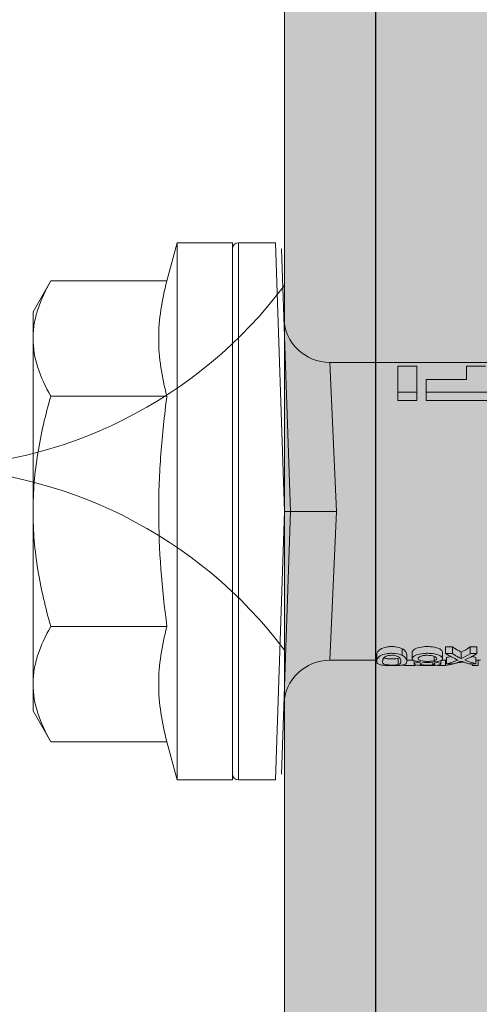
# Model space of a CAD drawing. Units: millimetres. Extents: x 2526 to 7193, y 1160 to 3818.
# Drawn here: x 5992 to 6007, y 2634 to 2666 of the extents above; entities that cross this region are included whole.
import ezdxf

# ---------------------------------------------------------------- set-up
doc = ezdxf.new("R2010")
doc.units = ezdxf.units.MM
doc.layers.add('90%', color=7, linetype='Continuous', transparency=0.9)
for name, color, linetype, lineweight in [('Bemaßung', 250, 'Continuous', 13), ('Breite Volllinie', 7, 'Continuous', 30), ('Schmale Volllinie', 7, 'Continuous', 13), ('Schmale Volllinie_Grau', 252, 'Continuous', 13), ('Schmale Volllinie_Rot', 1, 'Continuous', 13)]:
    doc.layers.add(name, color=color, linetype=linetype, lineweight=lineweight)

# ---------------------------------------------------------------- blocks, each defined once
blk = doc.blocks.new('HRD')
at = {"layer": 'Schmale Volllinie_Rot'}
for p, q in [((4.602, 4.834), (4.265, 3.578)), ((6.419, 4.834), (4.602, 4.834)), ((4.602, -3.998), (4.602, 4.834)), ((6.419, -3.998), (6.419, 4.834)), ((6.419, 4.632), (6.419, -3.998)), ((7.833, 4.834), (6.62, 4.834)), ((6.62, -12.829), (6.62, 4.834)), ((7.833, 4.834), (8.134, -3.998)), ((8.336, -3.998), (8.035, 4.639)), ((0.444, 3.578), (-0.142, 2.563)), ((0.444, 3.578), (4.265, 3.578)), ((-0.142, 1.684), (-0.142, 2.563)), ((-0.142, -3.998), (-0.142, 1.684)), ((18.013, 0.897), (9.627, 0.897)), ((9.851, -3.998), (9.627, 0.897)), ((11.867, -0.084), (11.867, 0.778)), ((11.867, 0.778), (12.49, 0.778)), ((12.49, 0.778), (12.49, -0.084)), ((14.129, 0.337), (14.129, 0.778)), ((14.129, 0.778), (14.752, 0.778)), ((12.801, 0.337), (14.129, 0.337)), ((12.801, -0.084), (12.801, 0.337)), ((0.444, -0.21), (4.265, -0.21)), ((6.419, -3.998), (6.419, -0.061)), ((11.867, -0.084), (11.867, -0.351)), ((12.49, -0.084), (11.867, -0.084)), ((12.49, -0.084), (12.49, -0.351)), ((12.801, -0.084), (12.801, -0.351)), ((16.08, -0.084), (12.801, -0.084)), ((12.49, -0.351), (11.867, -0.351)), ((16.08, -0.351), (12.801, -0.351)), ((-0.142, -9.679), (-0.142, -3.998)), ((4.602, -12.829), (4.602, -3.998)), ((6.419, -3.998), (6.419, -12.627)), ((6.419, -12.829), (6.419, -3.998)), ((6.419, -7.934), (6.419, -3.998)), ((7.833, -12.829), (8.134, -3.998)), ((8.336, -3.998), (8.035, -12.635)), ((9.851, -3.998), (9.627, -8.893)), ((0.444, -7.786), (4.265, -7.786)), ((11.172, -8.716), (11.172, -8.926)), ((12.01, -8.733), (12.01, -8.515)), ((12.159, -8.927), (12.159, -8.722)), ((12.34, -8.628), (12.34, -8.841)), ((13.338, -8.843), (13.338, -8.63)), ((13.439, -8.678), (13.439, -8.457)), ((13.667, -8.457), (13.439, -8.457)), ((13.667, -8.678), (13.439, -8.678)), ((13.667, -8.678), (13.667, -8.457)), ((13.952, -8.842), (13.952, -8.629)), ((14.241, -8.678), (14.241, -8.457)), ((14.466, -8.457), (14.241, -8.457)), ((14.466, -8.678), (14.241, -8.678)), ((14.466, -8.678), (14.466, -8.457)), ((9.627, -8.893), (11.172, -8.893)), ((11.872, -9.038), (11.872, -8.834)), ((12.159, -8.893), (12.376, -8.893)), ((12.402, -8.908), (12.402, -9.015)), ((13.016, -9.044), (13.016, -8.984)), ((13.06, -8.909), (13.06, -8.767)), ((13.277, -9.017), (13.277, -8.909)), ((13.305, -8.893), (13.468, -8.893)), ((13.431, -9.07), (13.431, -8.893)), ((13.468, -9.011), (13.468, -8.805)), ((13.468, -9.011), (13.69, -9.011)), ((13.969, -8.959), (13.969, -8.93)), ((14.203, -9.011), (14.436, -9.011)), ((14.313, -9.07), (14.313, -9.011)), ((14.436, -9.011), (14.436, -8.805)), ((14.436, -8.893), (14.582, -8.893)), ((14.513, -9.07), (14.513, -8.893)), ((13.431, -9.07), (13.179, -9.07)), ((14.513, -9.07), (14.313, -9.07)), ((-0.142, -10.558), (-0.142, -9.679)), ((-0.142, -10.558), (0.444, -11.573)), ((0.444, -11.573), (4.265, -11.573)), ((4.265, -11.573), (4.602, -12.829)), ((4.602, -12.829), (6.419, -12.829)), ((6.62, -12.829), (7.833, -12.829))]:
    blk.add_line(p, q, dxfattribs=at)
for centre, radius, start, end in [((6.62, 4.632), 0.202, 90, 180), ((9.627, 2.411), 1.514, 182, 270.0799), ((9.627, -10.407), 1.514, 89.9271, 178), ((6.62, -12.627), 0.202, 180, 270)]:
    blk.add_arc(centre, radius, start, end, dxfattribs=at)
for centre, major_axis, ratio, start_param, end_param in [((14.858, -3.998), (0, 5.097), 0.703135, 2.734393, 2.855572), ((12.896, -3.998), (0, 4.895), 0.66607, 3.471541, 3.566648), ((12.896, -3.998), (0, 5.097), 0.66607, 3.458009, 3.548792), ((13.046, -3.998), (0, 5.097), 0.703125, 3.429752, 3.548792), ((12.791, -3.998), (0, 4.895), 0.734434, 3.331028, 3.367578), ((12.791, -3.998), (0, 5.097), 0.734434, 3.32344, 3.427613), ((13.032, -3.998), (0, 5.097), 0.713433, 3.32344, 3.375477), ((15.085, -3.998), (0, 5.097), 0.704412, 2.853433, 2.959745), ((15.085, -3.998), (0, 4.895), 0.704412, 2.914779, 2.952157)]:
    blk.add_ellipse(centre, major_axis=major_axis, ratio=ratio, start_param=start_param, end_param=end_param, dxfattribs=at)
for points, knots in [([(-0.142, 1.684), (-0.142, 1.845), (-0.128, 2.006), (-0.075, 2.325), (-0.035, 2.484), (0.118, 2.957), (0.265, 3.269), (0.444, 3.578)], [0, 0, 0, 0, 0.25, 0.25, 0.5, 0.5, 1, 1, 1, 1]), ([(0.444, -0.21), (0.265, 0.1), (0.118, 0.412), (-0.086, 1.043), (-0.142, 1.361), (-0.142, 1.684)], [0, 0, 0, 0, 0.5, 0.5, 1, 1, 1, 1]), ([(-0.142, -3.998), (-0.142, -3.357), (-0.087, -2.721), (0.117, -1.457), (0.266, -0.827), (0.444, -0.21)], [0, 0, 0, 0, 0.5, 0.5, 1, 1, 1, 1]), ([(4.265, -7.786), (4.097, -6.528), (3.994, -5.268), (3.993, -3.373), (4.018, -2.741), (4.112, -1.475), (4.181, -0.84), (4.265, -0.21)], [0, 0, 0, 0, 0.5, 0.5, 0.75, 0.75, 1, 1, 1, 1]), ([(0.444, -7.786), (0.267, -7.173), (0.12, -6.552), (-0.034, -5.605), (-0.074, -5.286), (-0.128, -4.642), (-0.142, -4.319), (-0.142, -3.998)], [0, 0, 0, 0, 0.5, 0.5, 0.75, 0.75, 1, 1, 1, 1]), ([(8.339, -3.998), (8.334, -3.998), (8.314, -3.998), (8.24, -3.998), (8.188, -3.998), (8.134, -3.998)], [0, 0, 0, 0, 0.5, 0.5, 1, 1, 1, 1]), ([(9.851, -3.998), (9.751, -3.998), (9.653, -3.998), (9.459, -3.998), (9.363, -3.998), (9.18, -3.998), (9.093, -3.998), (8.928, -3.998), (8.85, -3.998), (8.641, -3.998), (8.528, -3.998), (8.376, -3.998), (8.332, -3.998), (8.339, -3.998)], [0, 0, 0, 0, 0.125, 0.125, 0.25, 0.25, 0.375, 0.375, 0.5, 0.5, 0.75, 0.75, 1, 1, 1, 1]), ([(-0.142, -9.679), (-0.142, -9.519), (-0.128, -9.357), (-0.075, -9.038), (-0.035, -8.879), (0.118, -8.406), (0.265, -8.095), (0.444, -7.786)], [0, 0, 0, 0, 0.25, 0.25, 0.5, 0.5, 1, 1, 1, 1]), ([(12.01, -8.733), (11.952, -8.704), (11.87, -8.68), (11.728, -8.667), (11.68, -8.666), (11.584, -8.668), (11.537, -8.672), (11.402, -8.695), (11.334, -8.723), (11.239, -8.784), (11.212, -8.815), (11.179, -8.874), (11.173, -8.901), (11.171, -8.949), (11.173, -8.971), (11.197, -9.01), (11.222, -9.026), (11.304, -9.051), (11.367, -9.06), (11.452, -9.065)], [0, 0, 0, 0, 0.125, 0.125, 0.1875, 0.1875, 0.25, 0.25, 0.375, 0.375, 0.5, 0.5, 0.625, 0.625, 0.75, 0.75, 0.875, 0.875, 1, 1, 1, 1]), ([(12.01, -8.515), (11.952, -8.484), (11.87, -8.46), (11.728, -8.446), (11.68, -8.445), (11.583, -8.447), (11.536, -8.451), (11.402, -8.475), (11.334, -8.505), (11.239, -8.568), (11.212, -8.601), (11.179, -8.662), (11.173, -8.69), (11.172, -8.717), (11.172, -8.722), (11.172, -8.726)], [0, 0, 0, 0, 0.195327, 0.195327, 0.29299, 0.29299, 0.390654, 0.390654, 0.585981, 0.585981, 0.781308, 0.781308, 0.976634, 0.976634, 1, 1, 1, 1]), ([(11.45, -8.779), (11.487, -8.759), (11.538, -8.741), (11.668, -8.727), (11.74, -8.732), (11.85, -8.76), (11.891, -8.78), (11.937, -8.822), (11.948, -8.843), (11.971, -8.902), (11.972, -8.937), (11.961, -8.981), (11.955, -8.994), (11.929, -9.019), (11.91, -9.029), (11.872, -9.038)], [0, 0, 0, 0, 0.125, 0.125, 0.25, 0.25, 0.375, 0.375, 0.5, 0.5, 0.75, 0.75, 0.875, 0.875, 1, 1, 1, 1]), ([(11.452, -9.065), (11.524, -9.07), (11.607, -9.071), (11.768, -9.07), (11.851, -9.068), (11.984, -9.058), (12.034, -9.049), (12.105, -9.028), (12.126, -9.014), (12.152, -8.984), (12.157, -8.966), (12.16, -8.927), (12.158, -8.906), (12.144, -8.86), (12.132, -8.836), (12.089, -8.784), (12.058, -8.757), (12.01, -8.733)], [0, 0, 0, 0, 0.125, 0.125, 0.25, 0.25, 0.375, 0.375, 0.5, 0.5, 0.625, 0.625, 0.75, 0.75, 0.875, 0.875, 1, 1, 1, 1]), ([(12.159, -8.724), (12.159, -8.708), (12.157, -8.691), (12.144, -8.648), (12.132, -8.623), (12.089, -8.568), (12.059, -8.54), (12.01, -8.515)], [0, 0, 0, 0, 0.280997, 0.280997, 0.640499, 0.640499, 1, 1, 1, 1]), ([(13.263, -8.917), (13.322, -8.896), (13.341, -8.867), (13.333, -8.805), (13.302, -8.771), (13.185, -8.713), (13.102, -8.688), (12.96, -8.671), (12.91, -8.668), (12.812, -8.666), (12.763, -8.668), (12.616, -8.68), (12.528, -8.701), (12.396, -8.757), (12.354, -8.79), (12.332, -8.854), (12.346, -8.884), (12.42, -8.919), (12.453, -8.928), (12.533, -8.943), (12.578, -8.948), (12.625, -8.952)], [0, 0, 0, 0, 0.125, 0.125, 0.25, 0.25, 0.375, 0.375, 0.4375, 0.4375, 0.5, 0.5, 0.625, 0.625, 0.75, 0.75, 0.875, 0.875, 0.9375, 0.9375, 1, 1, 1, 1]), ([(13.338, -8.633), (13.338, -8.628), (13.337, -8.623), (13.333, -8.59), (13.302, -8.555), (13.186, -8.494), (13.102, -8.468), (12.961, -8.45), (12.911, -8.446), (12.812, -8.445), (12.763, -8.446), (12.616, -8.46), (12.527, -8.482), (12.396, -8.54), (12.355, -8.575), (12.341, -8.615), (12.34, -8.622), (12.34, -8.628)], [0, 0, 0, 0, 0.015, 0.015, 0.204088, 0.204088, 0.393176, 0.393176, 0.48772, 0.48772, 0.582264, 0.582264, 0.771351, 0.771351, 0.960439, 0.960439, 1, 1, 1, 1]), ([(12.617, -8.764), (12.646, -8.753), (12.68, -8.744), (12.757, -8.733), (12.8, -8.731), (12.924, -8.731), (13.008, -8.744), (13.119, -8.788), (13.146, -8.817), (13.147, -8.856), (13.141, -8.868), (13.112, -8.891), (13.089, -8.901), (13.06, -8.909)], [0, 0, 0, 0, 0.125, 0.125, 0.25, 0.25, 0.5, 0.5, 0.75, 0.75, 0.875, 0.875, 1, 1, 1, 1]), ([(13.952, -8.629), (13.928, -8.616), (13.905, -8.603), (13.845, -8.57), (13.809, -8.549), (13.738, -8.505), (13.703, -8.482), (13.667, -8.457)], [0, 0, 0, 0, 0.249731, 0.249731, 0.624684, 0.624684, 1, 1, 1, 1]), ([(13.952, -8.842), (13.929, -8.83), (13.905, -8.817), (13.845, -8.786), (13.809, -8.765), (13.738, -8.723), (13.703, -8.701), (13.667, -8.678)], [0, 0, 0, 0, 0.249756, 0.249756, 0.624714, 0.624714, 1, 1, 1, 1]), ([(11.872, -9.038), (11.835, -9.046), (11.779, -9.051), (11.651, -9.054), (11.583, -9.052), (11.476, -9.042), (11.437, -9.034), (11.392, -9.014), (11.382, -9.002), (11.36, -8.963), (11.36, -8.932), (11.37, -8.878), (11.376, -8.859), (11.399, -8.819), (11.414, -8.798), (11.45, -8.779)], [0, 0, 0, 0, 0.125, 0.125, 0.25, 0.25, 0.375, 0.375, 0.5, 0.5, 0.75, 0.75, 0.875, 0.875, 1, 1, 1, 1]), ([(11.872, -8.834), (11.835, -8.842), (11.779, -8.847), (11.65, -8.85), (11.582, -8.849), (11.484, -8.839), (11.449, -8.832), (11.426, -8.824)], [0, 0, 0, 0, 0.352404, 0.352404, 0.704809, 0.704809, 1, 1, 1, 1]), ([(12.442, -9.07), (12.319, -9.07), (12.196, -9.069), (12.05, -9.061), (12.018, -9.059), (11.989, -9.056)], [0, 0, 0, 0, 0.768872, 0.768872, 1, 1, 1, 1]), ([(12.625, -8.952), (12.583, -8.956), (12.544, -8.961), (12.475, -8.974), (12.447, -8.982), (12.393, -9.007), (12.393, -9.024), (12.449, -9.049), (12.51, -9.058), (12.661, -9.069), (12.752, -9.07), (12.931, -9.07), (13.022, -9.069), (13.174, -9.058), (13.233, -9.049), (13.273, -9.03), (13.278, -9.022), (13.275, -9.006), (13.266, -8.998), (13.229, -8.981), (13.201, -8.974), (13.132, -8.961), (13.092, -8.956), (13.05, -8.952)], [0, 0, 0, 0, 0.0625, 0.0625, 0.125, 0.125, 0.25, 0.25, 0.375, 0.375, 0.5, 0.5, 0.625, 0.625, 0.75, 0.75, 0.8125, 0.8125, 0.875, 0.875, 0.9375, 0.9375, 1, 1, 1, 1]), ([(13.06, -8.909), (13.031, -8.917), (12.996, -8.923), (12.919, -8.931), (12.877, -8.932), (12.794, -8.932), (12.752, -8.93), (12.676, -8.921), (12.642, -8.915), (12.585, -8.898), (12.563, -8.889), (12.535, -8.866), (12.53, -8.853), (12.53, -8.814), (12.559, -8.786), (12.617, -8.764)], [0, 0, 0, 0, 0.125, 0.125, 0.25, 0.25, 0.375, 0.375, 0.5, 0.5, 0.625, 0.625, 0.75, 0.75, 1, 1, 1, 1]), ([(13.016, -9.044), (12.97, -9.05), (12.906, -9.053), (12.778, -9.053), (12.713, -9.05), (12.621, -9.038), (12.594, -9.028), (12.592, -9.006), (12.616, -8.993), (12.661, -8.984)], [0, 0, 0, 0, 0.25, 0.25, 0.5, 0.5, 0.75, 0.75, 1, 1, 1, 1]), ([(12.661, -8.984), (12.754, -8.965), (12.921, -8.964), (13.06, -8.992), (13.085, -9.005), (13.088, -9.022), (13.083, -9.027), (13.059, -9.037), (13.04, -9.041), (13.016, -9.044)], [0, 0, 0, 0, 0.5, 0.5, 0.75, 0.75, 0.875, 0.875, 1, 1, 1, 1]), ([(13.969, -8.959), (13.933, -8.961), (13.899, -8.965), (13.84, -8.974), (13.815, -8.98), (13.746, -8.998), (13.705, -9.009), (13.586, -9.041), (13.509, -9.058), (13.431, -9.07)], [0, 0, 0, 0, 0.125, 0.125, 0.25, 0.25, 0.5, 0.5, 1, 1, 1, 1]), ([(13.875, -8.956), (13.883, -8.953), (13.891, -8.951), (13.906, -8.945), (13.914, -8.943), (13.934, -8.935), (13.946, -8.931), (13.959, -8.926)], [0, 0, 0, 0, 0.274853, 0.274853, 0.549692, 0.549692, 1, 1, 1, 1]), ([(13.959, -8.926), (13.978, -8.935), (13.999, -8.943), (14.05, -8.962), (14.081, -8.973), (14.142, -8.993), (14.173, -9.002), (14.203, -9.011)], [0, 0, 0, 0, 0.262012, 0.262012, 0.630896, 0.630896, 1, 1, 1, 1]), ([(0.444, -11.573), (0.265, -11.263), (0.118, -10.951), (-0.086, -10.321), (-0.142, -10.002), (-0.142, -9.679)], [0, 0, 0, 0, 0.5, 0.5, 1, 1, 1, 1])]:
    blk.add_open_spline(points, degree=3, knots=knots, dxfattribs=at)
for points in [[(4.265, -0.21), (4.096, 0.421), (3.89, 1.684), (4.096, 2.946), (4.265, 3.578)], [(4.265, -11.573), (4.096, -10.942), (3.89, -9.679), (4.096, -8.417), (4.265, -7.786)], [(13.05, -8.952), (13.134, -8.947), (13.211, -8.936), (13.263, -8.917)], [(14.038, -8.957), (14.015, -8.957), (13.992, -8.958), (13.969, -8.959)]]:
    blk.add_open_spline(points, degree=3, dxfattribs=at)

msp = doc.modelspace()

# ---------------------------------------------------------------- hatches: boundary and pattern name
at = {"layer": '90%'}
h = msp.add_hatch(color=256, dxfattribs=at)
h.dxf.hatch_style = 1
edge = h.paths.add_edge_path()
edge.add_arc((6002.53, 2685.535), 1.5, 4.6375, 95)
edge.add_line((6002.399, 2687.029), (5736.889, 2687.029))
edge.add_arc((5737.02, 2685.535), 1.5, 95, 184.6375)
edge.add_line((5735.525, 2685.413), (5735.525, 2625.938))
edge.add_line((5735.525, 2625.938), (5738.525, 2625.938))
edge.add_line((5738.525, 2625.938), (5738.525, 2684.029))
edge.add_line((5738.525, 2684.029), (6001.025, 2684.029))
edge.add_line((6001.025, 2684.029), (6001.025, 2620.529))
edge.add_line((6001.025, 2620.529), (6004.025, 2620.529))
edge.add_line((6004.025, 2620.529), (6004.025, 2685.656))
h = msp.add_hatch(color=256, dxfattribs=at)
h.dxf.hatch_style = 1
h.paths.add_polyline_path([(6004.025, 2297.103), (6129.025, 2297.103), (6129.025, 2684.029), (6004.025, 2684.029)])

# ---------------------------------------------------------------- linework, layer by layer
at = {"layer": 'Breite Volllinie'}
msp.add_line((6004.025, 2684.029), (6004.025, 2297.103), dxfattribs=at)
at = {"layer": 'Schmale Volllinie'}
msp.add_lwpolyline([(6004.025, 2685.656, 0.416068), (6002.399, 2687.029), (5736.889, 2687.029, 0.412362), (5735.525, 2685.413), (5735.525, 2625.938), (5738.525, 2625.938), (5738.525, 2684.029), (6001.025, 2684.029), (6001.025, 2620.529), (6004.025, 2620.529), (6004.025, 2685.656, 0.416068)], format="xyb", dxfattribs=at)
at = {"layer": 'Schmale Volllinie_Grau'}
for centre, start, end in [((5989.025, 2666.467), 270, 323.1301), ((5989.025, 2636.467), 36.8699, 90)]:
    msp.add_arc(centre, 15, start, end, dxfattribs=at)

# ---------------------------------------------------------------- block references
at = {"layer": 'Bemaßung'}
msp.add_blockref('HRD', (5992.891, 2654.034), dxfattribs=at)

doc.saveas('drawing.dxf')
